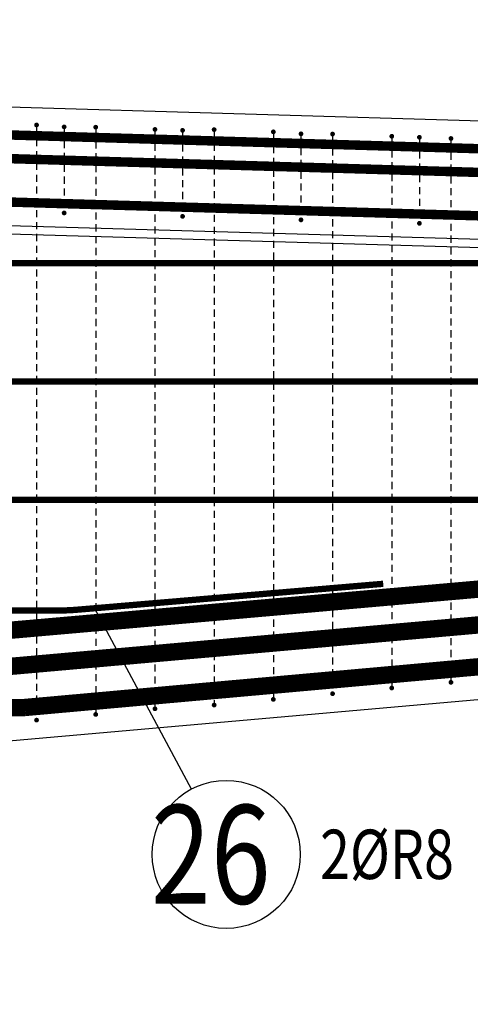
# Model space of a CAD drawing. Units: millimetres. Extents: x 112928 to 149917, y -10176 to 6674.
# Drawn here: x 132224 to 132794, y -3697 to -2450 of the extents above; entities that cross this region are included whole.
import ezdxf

# ---------------------------------------------------------------- set-up
doc = ezdxf.new("R2010")
doc.units = ezdxf.units.MM
doc.header["$LTSCALE"] = 20
for name, color, linetype in [('K-TVAR', 2, 'Continuous'), ('P_PŘÍČNÉ-HORNÍ', 31, 'Continuous'), ('POLP_POLOŽKA', 2, 'Continuous')]:
    doc.layers.add(name, color=color, linetype=linetype)
doc.styles.add('KCE-text', font='romans.shx', dxfattribs={"width": 0.8, "height": 62.5})

msp = doc.modelspace()

# ---------------------------------------------------------------- linework, layer by layer
at = {"layer": 'K-TVAR', "color": 7}
for p, q in [((134894.9, -2639.4, 0), (124929.9, -2347, 0)), ((134659.9, -2782.6, 0), (124929.9, -2497.1, 0)), ((124929.9, -2507.1, 0), (134659.9, -2792.6, 0)), ((128429.9, -3697, 0), (134659.9, -3146.7, 0)), ((128429.9, -3697, 0), (134659.9, -3146.7, 0))]:
    msp.add_line(p, q, dxfattribs=at)
at = {"layer": 'P_PŘÍČNÉ-HORNÍ'}
for points in [[(124929.2, -2382, 12, 12, 0), (134874.9, -2673.8, 12, 12, 0)], [(124929.2, -2412, 12, 12, 0), (134874.9, -2703.8, 12, 12, 0)], [(124929.2, -2467, 12, 12, 0), (134874.9, -2758.8, 12, 12, 0)], [(114949.9, -2758, 8, 8, 0), (134869.9, -2758, 8, 8, 0)], [(114949.9, -2908, 8, 8, 0), (134869.9, -2908, 8, 8, 0)], [(127325.6, -3582, 22, 22, 0), (128665.8, -3582, 22, 22, 0.022081), (128684.4, -3581.2, 22, 22, 0), (134820.6, -3037.9, 22, 22, 0)], [(129822.9, -3405.9, 22, 22, 0), (130915.3, -3309.9, 22, 22, -0.021745), (130923, -3309.6, 22, 22, 0), (131226.3, -3309.3, 22, 22, 0.021723), (131233.9, -3309, 22, 22, 0), (134219.1, -3046.8, 22, 22, 0)], [(115459.9, -3058, 8, 8, 0), (134399.9, -3058, 8, 8, 0)], [(130819, -3418, 22, 22, 0), (131911.5, -3321.9, 22, 22, -0.021745), (131919.1, -3321.6, 22, 22, 0), (132222.3, -3321.3, 22, 22, 0.022207), (132230.1, -3321, 22, 22, 0), (134856.1, -3085.2, 22, 22, 0)], [(131805.9, -3198, 8, 8, 0), (132277.1, -3198, 8, 8, 0.02112), (132294.3, -3197.3, 8, 8, 0), (132684.1, -3164.3, 8, 8, 0)]]:
    msp.add_lwpolyline(points, format="xyseb", dxfattribs=at)
for points in [[(132246.4, -2583, 3, 3, 1), (132243.4, -2583, 3, 3, 1)], [(132281.4, -2585.4, 3, 3, 1), (132278.4, -2585.4, 3, 3, 1)], [(132321.4, -2585.8, 3, 3, 1), (132318.4, -2585.8, 3, 3, 1)], [(132396.4, -2588.6, 3, 3, 1), (132393.4, -2588.6, 3, 3, 1)], [(132431.4, -2589.8, 3, 3, 1), (132428.4, -2589.8, 3, 3, 1)], [(132471.4, -2588.9, 3, 3, 1), (132468.4, -2588.9, 3, 3, 1)], [(132546.4, -2591.7, 3, 3, 1), (132543.4, -2591.7, 3, 3, 1)], [(132581.4, -2594.2, 3, 3, 1), (132578.4, -2594.2, 3, 3, 1)], [(132621.4, -2594.5, 3, 3, 1), (132618.4, -2594.5, 3, 3, 1)], [(132696.4, -2597.3, 3, 3, 1), (132693.4, -2597.3, 3, 3, 1)], [(132731.4, -2598.6, 3, 3, 1), (132728.4, -2598.6, 3, 3, 1)], [(132771.4, -2600.1, 3, 3, 1), (132768.4, -2600.1, 3, 3, 1)], [(132281.4, -2694.4, 3, 3, 1), (132278.4, -2694.4, 3, 3, 1)], [(132431.4, -2698.8, 3, 3, 1), (132428.4, -2698.8, 3, 3, 1)], [(132581.4, -2703.2, 3, 3, 1), (132578.4, -2703.2, 3, 3, 1)], [(132731.4, -2707.6, 3, 3, 1), (132728.4, -2707.6, 3, 3, 1)], [(132771.4, -3289.1, 3, 3, 1), (132768.4, -3289.1, 3, 3, 1)], [(132621.4, -3303.5, 3, 3, 1), (132618.4, -3303.5, 3, 3, 1)], [(132696.4, -3296.3, 3, 3, 1), (132693.4, -3296.3, 3, 3, 1)], [(132471.4, -3317.9, 3, 3, 1), (132468.4, -3317.9, 3, 3, 1)], [(132546.4, -3310.7, 3, 3, 1), (132543.4, -3310.7, 3, 3, 1)], [(132321.4, -3329.8, 3, 3, 1), (132318.4, -3329.8, 3, 3, 1)], [(132396.4, -3322.6, 3, 3, 1), (132393.4, -3322.6, 3, 3, 1)], [(132246.4, -3337, 3, 3, 1), (132243.4, -3337, 3, 3, 1)]]:
    msp.add_lwpolyline(points, format="xyseb", close=True, dxfattribs=at)
for points in [[(132244.9, -2586), (132244.9, -2595)], [(132279.9, -2588.4), (132279.9, -2597.4)], [(132319.9, -2588.8), (132319.9, -2597.8)], [(132394.9, -2591.6), (132394.9, -2600.6)], [(132429.9, -2592.8), (132429.9, -2601.8)], [(132469.9, -2591.9), (132469.9, -2600.9)], [(132244.9, -2601), (132244.9, -2610)], [(132279.9, -2603.4), (132279.9, -2612.4)], [(132319.9, -2603.8), (132319.9, -2612.8)], [(132394.9, -2606.6), (132394.9, -2615.6)], [(132469.9, -2606.9), (132469.9, -2615.9)], [(132544.9, -2594.7), (132544.9, -2603.7)], [(132579.9, -2597.2), (132579.9, -2606.2)], [(132619.9, -2597.5), (132619.9, -2606.5)], [(132694.9, -2600.3), (132694.9, -2609.3)], [(132729.9, -2601.6), (132729.9, -2610.6)], [(132769.9, -2603.1), (132769.9, -2612.1)], [(132244.9, -2616), (132244.9, -2625)], [(132279.9, -2618.4), (132279.9, -2627.4)], [(132319.9, -2618.8), (132319.9, -2627.8)], [(132429.9, -2607.8), (132429.9, -2616.8)], [(132544.9, -2609.7), (132544.9, -2618.7)], [(132579.9, -2612.2), (132579.9, -2621.2)], [(132619.9, -2612.5), (132619.9, -2621.5)], [(132694.9, -2615.3), (132694.9, -2624.3)], [(132729.9, -2616.6), (132729.9, -2625.6)], [(132769.9, -2618.1), (132769.9, -2627.1)], [(132244.9, -2631), (132244.9, -2640)], [(132394.9, -2621.6), (132394.9, -2630.6)], [(132429.9, -2622.8), (132429.9, -2631.8)], [(132469.9, -2621.9), (132469.9, -2630.9)], [(132544.9, -2624.7), (132544.9, -2633.7)], [(132579.9, -2627.2), (132579.9, -2636.2)], [(132619.9, -2627.5), (132619.9, -2636.5)], [(132694.9, -2630.3), (132694.9, -2639.3)], [(132729.9, -2631.6), (132729.9, -2640.6)], [(132279.9, -2633.4), (132279.9, -2642.4)], [(132319.9, -2633.8), (132319.9, -2642.8)], [(132394.9, -2636.6), (132394.9, -2645.6)], [(132429.9, -2637.8), (132429.9, -2646.8)], [(132469.9, -2636.9), (132469.9, -2645.9)], [(132544.9, -2639.7), (132544.9, -2648.7)], [(132579.9, -2642.2), (132579.9, -2651.2)], [(132619.9, -2642.5), (132619.9, -2651.5)], [(132769.9, -2633.1), (132769.9, -2642.1)], [(132244.9, -2646), (132244.9, -2655)], [(132279.9, -2648.4), (132279.9, -2657.4)], [(132319.9, -2648.8), (132319.9, -2657.8)], [(132394.9, -2651.6), (132394.9, -2660.6)], [(132429.9, -2652.8), (132429.9, -2661.8)], [(132469.9, -2651.9), (132469.9, -2660.9)], [(132544.9, -2654.7), (132544.9, -2663.7)], [(132694.9, -2645.3), (132694.9, -2654.3)], [(132729.9, -2646.6), (132729.9, -2655.6)], [(132769.9, -2648.1), (132769.9, -2657.1)], [(132244.9, -2661), (132244.9, -2670)], [(132279.9, -2663.4), (132279.9, -2672.4)], [(132319.9, -2663.8), (132319.9, -2672.8)], [(132394.9, -2666.6), (132394.9, -2675.6)], [(132429.9, -2667.8), (132429.9, -2676.8)], [(132469.9, -2666.9), (132469.9, -2675.9)], [(132579.9, -2657.2), (132579.9, -2666.2)], [(132619.9, -2657.5), (132619.9, -2666.5)], [(132694.9, -2660.3), (132694.9, -2669.3)], [(132729.9, -2661.6), (132729.9, -2670.6)], [(132769.9, -2663.1), (132769.9, -2672.1)], [(132244.9, -2676), (132244.9, -2685)], [(132279.9, -2678.4), (132279.9, -2687.4)], [(132319.9, -2678.8), (132319.9, -2687.8)], [(132394.9, -2681.6), (132394.9, -2690.6)], [(132469.9, -2681.9), (132469.9, -2690.9)], [(132544.9, -2669.7), (132544.9, -2678.7)], [(132579.9, -2672.2), (132579.9, -2681.2)], [(132619.9, -2672.5), (132619.9, -2681.5)], [(132694.9, -2675.3), (132694.9, -2684.3)], [(132729.9, -2676.6), (132729.9, -2685.6)], [(132769.9, -2678.1), (132769.9, -2687.1)], [(132244.9, -2691), (132244.9, -2700)], [(132319.9, -2693.8), (132319.9, -2702.8)], [(132429.9, -2682.8), (132429.9, -2691.8)], [(132544.9, -2684.7), (132544.9, -2693.7)], [(132579.9, -2687.2), (132579.9, -2696.2)], [(132619.9, -2687.5), (132619.9, -2696.5)], [(132694.9, -2690.3), (132694.9, -2699.3)], [(132729.9, -2691.6), (132729.9, -2700.6)], [(132769.9, -2693.1), (132769.9, -2702.1)], [(132244.9, -2706), (132244.9, -2715)], [(132394.9, -2696.6), (132394.9, -2705.6)], [(132469.9, -2696.9), (132469.9, -2705.9)], [(132544.9, -2699.7), (132544.9, -2708.7)], [(132619.9, -2702.5), (132619.9, -2711.5)], [(132694.9, -2705.3), (132694.9, -2714.3)], [(132319.9, -2708.8), (132319.9, -2717.8)], [(132394.9, -2711.6), (132394.9, -2720.6)], [(132469.9, -2711.9), (132469.9, -2720.9)], [(132544.9, -2714.7), (132544.9, -2723.7)], [(132619.9, -2717.5), (132619.9, -2726.5)], [(132769.9, -2708.1), (132769.9, -2717.1)], [(132244.9, -2721), (132244.9, -2730)], [(132319.9, -2723.8), (132319.9, -2732.8)], [(132394.9, -2726.6), (132394.9, -2735.6)], [(132469.9, -2726.9), (132469.9, -2735.9)], [(132544.9, -2729.7), (132544.9, -2738.7)], [(132694.9, -2720.3), (132694.9, -2729.3)], [(132769.9, -2723.1), (132769.9, -2732.1)], [(132244.9, -2736), (132244.9, -2745)], [(132319.9, -2738.8), (132319.9, -2747.8)], [(132394.9, -2741.6), (132394.9, -2750.6)], [(132469.9, -2741.9), (132469.9, -2750.9)], [(132619.9, -2732.5), (132619.9, -2741.5)], [(132694.9, -2735.3), (132694.9, -2744.3)], [(132769.9, -2738.1), (132769.9, -2747.1)], [(132244.9, -2751), (132244.9, -2760)], [(132319.9, -2753.8), (132319.9, -2762.8)], [(132394.9, -2756.6), (132394.9, -2765.6)], [(132544.9, -2744.7), (132544.9, -2753.7)], [(132619.9, -2747.5), (132619.9, -2756.5)], [(132694.9, -2750.3), (132694.9, -2759.3)], [(132769.9, -2753.1), (132769.9, -2762.1)], [(132244.9, -2766), (132244.9, -2775)], [(132319.9, -2768.8), (132319.9, -2777.8)], [(132469.9, -2756.9), (132469.9, -2765.9)], [(132544.9, -2759.7), (132544.9, -2768.7)], [(132619.9, -2762.5), (132619.9, -2771.5)], [(132694.9, -2765.3), (132694.9, -2774.3)], [(132769.9, -2768.1), (132769.9, -2777.1)], [(132244.9, -2781), (132244.9, -2790)], [(132394.9, -2771.6), (132394.9, -2780.6)], [(132469.9, -2771.9), (132469.9, -2780.9)], [(132544.9, -2774.7), (132544.9, -2783.7)], [(132619.9, -2777.5), (132619.9, -2786.5)], [(132694.9, -2780.3), (132694.9, -2789.3)], [(132319.9, -2783.8), (132319.9, -2792.8)], [(132394.9, -2786.6), (132394.9, -2795.6)], [(132469.9, -2786.9), (132469.9, -2795.9)], [(132544.9, -2789.7), (132544.9, -2798.7)], [(132619.9, -2792.5), (132619.9, -2801.5)], [(132769.9, -2783.1), (132769.9, -2792.1)], [(132244.9, -2796), (132244.9, -2805)], [(132319.9, -2798.8), (132319.9, -2807.8)], [(132394.9, -2801.6), (132394.9, -2810.6)], [(132469.9, -2801.9), (132469.9, -2810.9)], [(132544.9, -2804.7), (132544.9, -2813.7)], [(132694.9, -2795.3), (132694.9, -2804.3)], [(132769.9, -2798.1), (132769.9, -2807.1)], [(132244.9, -2811), (132244.9, -2820)], [(132319.9, -2813.8), (132319.9, -2822.8)], [(132394.9, -2816.6), (132394.9, -2825.6)], [(132469.9, -2816.9), (132469.9, -2825.9)], [(132619.9, -2807.5), (132619.9, -2816.5)], [(132694.9, -2810.3), (132694.9, -2819.3)], [(132769.9, -2813.1), (132769.9, -2822.1)], [(132244.9, -2826), (132244.9, -2835)], [(132319.9, -2828.8), (132319.9, -2837.8)], [(132394.9, -2831.6), (132394.9, -2840.6)], [(132544.9, -2819.7), (132544.9, -2828.7)], [(132619.9, -2822.5), (132619.9, -2831.5)], [(132694.9, -2825.3), (132694.9, -2834.3)], [(132769.9, -2828.1), (132769.9, -2837.1)], [(132244.9, -2841), (132244.9, -2850)], [(132319.9, -2843.8), (132319.9, -2852.8)], [(132469.9, -2831.9), (132469.9, -2840.9)], [(132544.9, -2834.7), (132544.9, -2843.7)], [(132619.9, -2837.5), (132619.9, -2846.5)], [(132694.9, -2840.3), (132694.9, -2849.3)], [(132769.9, -2843.1), (132769.9, -2852.1)], [(132244.9, -2856), (132244.9, -2865)], [(132394.9, -2846.6), (132394.9, -2855.6)], [(132469.9, -2846.9), (132469.9, -2855.9)], [(132544.9, -2849.7), (132544.9, -2858.7)], [(132619.9, -2852.5), (132619.9, -2861.5)], [(132694.9, -2855.3), (132694.9, -2864.3)], [(132319.9, -2858.8), (132319.9, -2867.8)], [(132394.9, -2861.6), (132394.9, -2870.6)], [(132469.9, -2861.9), (132469.9, -2870.9)], [(132544.9, -2864.7), (132544.9, -2873.7)], [(132619.9, -2867.5), (132619.9, -2876.5)], [(132769.9, -2858.1), (132769.9, -2867.1)], [(132244.9, -2871), (132244.9, -2880)], [(132319.9, -2873.8), (132319.9, -2882.8)], [(132394.9, -2876.6), (132394.9, -2885.6)], [(132469.9, -2876.9), (132469.9, -2885.9)], [(132544.9, -2879.7), (132544.9, -2888.7)], [(132694.9, -2870.3), (132694.9, -2879.3)], [(132769.9, -2873.1), (132769.9, -2882.1)], [(132244.9, -2886), (132244.9, -2895)], [(132319.9, -2888.8), (132319.9, -2897.8)], [(132394.9, -2891.6), (132394.9, -2900.6)], [(132469.9, -2891.9), (132469.9, -2900.9)], [(132619.9, -2882.5), (132619.9, -2891.5)], [(132694.9, -2885.3), (132694.9, -2894.3)], [(132769.9, -2888.1), (132769.9, -2897.1)], [(132244.9, -2901), (132244.9, -2910)], [(132319.9, -2903.8), (132319.9, -2912.8)], [(132544.9, -2894.7), (132544.9, -2903.7)], [(132619.9, -2897.5), (132619.9, -2906.5)], [(132694.9, -2900.3), (132694.9, -2909.3)], [(132769.9, -2903.1), (132769.9, -2912.1)], [(132244.9, -2916), (132244.9, -2925)], [(132319.9, -2918.8), (132319.9, -2927.8)], [(132394.9, -2906.6), (132394.9, -2915.6)], [(132469.9, -2906.9), (132469.9, -2915.9)], [(132544.9, -2909.7), (132544.9, -2918.7)], [(132619.9, -2912.5), (132619.9, -2921.5)], [(132694.9, -2915.3), (132694.9, -2924.3)], [(132769.9, -2918.1), (132769.9, -2927.1)], [(132244.9, -2931), (132244.9, -2940)], [(132394.9, -2921.6), (132394.9, -2930.6)], [(132469.9, -2921.9), (132469.9, -2930.9)], [(132544.9, -2924.7), (132544.9, -2933.7)], [(132619.9, -2927.5), (132619.9, -2936.5)], [(132694.9, -2930.3), (132694.9, -2939.3)], [(132319.9, -2933.8), (132319.9, -2942.8)], [(132394.9, -2936.6), (132394.9, -2945.6)], [(132469.9, -2936.9), (132469.9, -2945.9)], [(132544.9, -2939.7), (132544.9, -2948.7)], [(132619.9, -2942.5), (132619.9, -2951.5)], [(132769.9, -2933.1), (132769.9, -2942.1)], [(132244.9, -2946), (132244.9, -2955)], [(132319.9, -2948.8), (132319.9, -2957.8)], [(132394.9, -2951.6), (132394.9, -2960.6)], [(132469.9, -2951.9), (132469.9, -2960.9)], [(132544.9, -2954.7), (132544.9, -2963.7)], [(132694.9, -2945.3), (132694.9, -2954.3)], [(132769.9, -2948.1), (132769.9, -2957.1)], [(132244.9, -2961), (132244.9, -2970)], [(132319.9, -2963.8), (132319.9, -2972.8)], [(132394.9, -2966.6), (132394.9, -2975.6)], [(132469.9, -2966.9), (132469.9, -2975.9)], [(132619.9, -2957.5), (132619.9, -2966.5)], [(132694.9, -2960.3), (132694.9, -2969.3)], [(132769.9, -2963.1), (132769.9, -2972.1)], [(132244.9, -2976), (132244.9, -2985)], [(132319.9, -2978.8), (132319.9, -2987.8)], [(132544.9, -2969.7), (132544.9, -2978.7)], [(132619.9, -2972.5), (132619.9, -2981.5)], [(132694.9, -2975.3), (132694.9, -2984.3)], [(132769.9, -2978.1), (132769.9, -2987.1)], [(132244.9, -2991), (132244.9, -3000)], [(132319.9, -2993.8), (132319.9, -3002.8)], [(132394.9, -2981.6), (132394.9, -2990.6)], [(132469.9, -2981.9), (132469.9, -2990.9)], [(132544.9, -2984.7), (132544.9, -2993.7)], [(132619.9, -2987.5), (132619.9, -2996.5)], [(132694.9, -2990.3), (132694.9, -2999.3)], [(132769.9, -2993.1), (132769.9, -3002.1)], [(132244.9, -3006), (132244.9, -3015)], [(132394.9, -2996.6), (132394.9, -3005.6)], [(132469.9, -2996.9), (132469.9, -3005.9)], [(132544.9, -2999.7), (132544.9, -3008.7)], [(132619.9, -3002.5), (132619.9, -3011.5)], [(132694.9, -3005.3), (132694.9, -3014.3)], [(132319.9, -3008.8), (132319.9, -3017.8)], [(132394.9, -3011.6), (132394.9, -3020.6)], [(132469.9, -3011.9), (132469.9, -3020.9)], [(132544.9, -3014.7), (132544.9, -3023.7)], [(132619.9, -3017.5), (132619.9, -3026.5)], [(132769.9, -3008.1), (132769.9, -3017.1)], [(132244.9, -3021), (132244.9, -3030)], [(132319.9, -3023.8), (132319.9, -3032.8)], [(132394.9, -3026.6), (132394.9, -3035.6)], [(132469.9, -3026.9), (132469.9, -3035.9)], [(132544.9, -3029.7), (132544.9, -3038.7)], [(132694.9, -3020.3), (132694.9, -3029.3)], [(132769.9, -3023.1), (132769.9, -3032.1)], [(132244.9, -3036), (132244.9, -3045)], [(132319.9, -3038.8), (132319.9, -3047.8)], [(132394.9, -3041.6), (132394.9, -3050.6)], [(132469.9, -3041.9), (132469.9, -3050.9)], [(132619.9, -3032.5), (132619.9, -3041.5)], [(132694.9, -3035.3), (132694.9, -3044.3)], [(132769.9, -3038.1), (132769.9, -3047.1)], [(132244.9, -3051), (132244.9, -3060)], [(132319.9, -3053.8), (132319.9, -3062.8)], [(132544.9, -3044.7), (132544.9, -3053.7)], [(132619.9, -3047.5), (132619.9, -3056.5)], [(132694.9, -3050.3), (132694.9, -3059.3)], [(132769.9, -3053.1), (132769.9, -3062.1)], [(132244.9, -3066), (132244.9, -3075)], [(132394.9, -3056.6), (132394.9, -3065.6)], [(132469.9, -3056.9), (132469.9, -3065.9)], [(132544.9, -3059.7), (132544.9, -3068.7)], [(132619.9, -3062.5), (132619.9, -3071.5)], [(132694.9, -3065.3), (132694.9, -3074.3)], [(132769.9, -3068.1), (132769.9, -3077.1)], [(132244.9, -3081), (132244.9, -3090)], [(132319.9, -3068.8), (132319.9, -3077.8)], [(132394.9, -3071.6), (132394.9, -3080.6)], [(132469.9, -3071.9), (132469.9, -3080.9)], [(132544.9, -3074.7), (132544.9, -3083.7)], [(132619.9, -3077.5), (132619.9, -3086.5)], [(132694.9, -3080.3), (132694.9, -3089.3)], [(132319.9, -3083.8), (132319.9, -3092.8)], [(132394.9, -3086.6), (132394.9, -3095.6)], [(132469.9, -3086.9), (132469.9, -3095.9)], [(132544.9, -3089.7), (132544.9, -3098.7)], [(132619.9, -3092.5), (132619.9, -3101.5)], [(132769.9, -3083.1), (132769.9, -3092.1)], [(132244.9, -3096), (132244.9, -3105)], [(132319.9, -3098.8), (132319.9, -3107.8)], [(132394.9, -3101.6), (132394.9, -3110.6)], [(132469.9, -3101.9), (132469.9, -3110.9)], [(132544.9, -3104.7), (132544.9, -3113.7)], [(132694.9, -3095.3), (132694.9, -3104.3)], [(132769.9, -3098.1), (132769.9, -3107.1)], [(132244.9, -3111), (132244.9, -3120)], [(132319.9, -3113.8), (132319.9, -3122.8)], [(132394.9, -3116.6), (132394.9, -3125.6)], [(132469.9, -3116.9), (132469.9, -3125.9)], [(132619.9, -3107.5), (132619.9, -3116.5)], [(132694.9, -3110.3), (132694.9, -3119.3)], [(132769.9, -3113.1), (132769.9, -3122.1)], [(132244.9, -3126), (132244.9, -3135)], [(132319.9, -3128.8), (132319.9, -3137.8)], [(132544.9, -3119.7), (132544.9, -3128.7)], [(132619.9, -3122.5), (132619.9, -3131.5)], [(132694.9, -3125.3), (132694.9, -3134.3)], [(132769.9, -3128.1), (132769.9, -3137.1)], [(132244.9, -3141), (132244.9, -3150)], [(132394.9, -3131.6), (132394.9, -3140.6)], [(132469.9, -3131.9), (132469.9, -3140.9)], [(132544.9, -3134.7), (132544.9, -3143.7)], [(132619.9, -3137.5), (132619.9, -3146.5)], [(132694.9, -3140.3), (132694.9, -3149.3)], [(132769.9, -3143.1), (132769.9, -3152.1)], [(132244.9, -3156), (132244.9, -3165)], [(132319.9, -3143.8), (132319.9, -3152.8)], [(132394.9, -3146.6), (132394.9, -3155.6)], [(132469.9, -3146.9), (132469.9, -3155.9)], [(132544.9, -3149.7), (132544.9, -3158.7)], [(132619.9, -3152.5), (132619.9, -3161.5)], [(132694.9, -3155.3), (132694.9, -3164.3)], [(132319.9, -3158.8), (132319.9, -3167.8)], [(132394.9, -3161.6), (132394.9, -3170.6)], [(132469.9, -3161.9), (132469.9, -3170.9)], [(132544.9, -3164.7), (132544.9, -3173.7)], [(132619.9, -3167.5), (132619.9, -3176.5)], [(132769.9, -3158.1), (132769.9, -3167.1)], [(132244.9, -3171), (132244.9, -3180)], [(132319.9, -3173.8), (132319.9, -3182.8)], [(132394.9, -3176.6), (132394.9, -3185.6)], [(132469.9, -3176.9), (132469.9, -3185.9)], [(132544.9, -3179.7), (132544.9, -3188.7)], [(132694.9, -3170.3), (132694.9, -3179.3)], [(132769.9, -3173.1), (132769.9, -3182.1)], [(132244.9, -3186), (132244.9, -3195)], [(132319.9, -3188.8), (132319.9, -3197.8)], [(132394.9, -3191.6), (132394.9, -3200.6)], [(132469.9, -3191.9), (132469.9, -3200.9)], [(132619.9, -3182.5), (132619.9, -3191.5)], [(132694.9, -3185.3), (132694.9, -3194.3)], [(132769.9, -3188.1), (132769.9, -3197.1)], [(132244.9, -3201), (132244.9, -3210)], [(132319.9, -3203.8), (132319.9, -3212.8)], [(132544.9, -3194.7), (132544.9, -3203.7)], [(132619.9, -3197.5), (132619.9, -3206.5)], [(132694.9, -3200.3), (132694.9, -3209.3)], [(132769.9, -3203.1), (132769.9, -3212.1)], [(132244.9, -3216), (132244.9, -3225)], [(132394.9, -3206.6), (132394.9, -3215.6)], [(132469.9, -3206.9), (132469.9, -3215.9)], [(132544.9, -3209.7), (132544.9, -3218.7)], [(132619.9, -3212.5), (132619.9, -3221.5)], [(132694.9, -3215.3), (132694.9, -3224.3)], [(132769.9, -3218.1), (132769.9, -3227.1)], [(132319.9, -3218.8), (132319.9, -3227.8)], [(132394.9, -3221.6), (132394.9, -3230.6)], [(132469.9, -3221.9), (132469.9, -3230.9)], [(132544.9, -3224.7), (132544.9, -3233.7)], [(132619.9, -3227.5), (132619.9, -3236.5)], [(132694.9, -3230.3), (132694.9, -3239.3)], [(132244.9, -3231), (132244.9, -3240)], [(132319.9, -3233.8), (132319.9, -3242.8)], [(132394.9, -3236.6), (132394.9, -3245.6)], [(132469.9, -3236.9), (132469.9, -3245.9)], [(132544.9, -3239.7), (132544.9, -3248.7)], [(132619.9, -3242.5), (132619.9, -3251.5)], [(132769.9, -3233.1), (132769.9, -3242.1)], [(132244.9, -3246), (132244.9, -3255)], [(132319.9, -3248.8), (132319.9, -3257.8)], [(132394.9, -3251.6), (132394.9, -3260.6)], [(132469.9, -3251.9), (132469.9, -3260.9)], [(132544.9, -3254.7), (132544.9, -3263.7)], [(132694.9, -3245.3), (132694.9, -3254.3)], [(132769.9, -3248.1), (132769.9, -3257.1)], [(132244.9, -3261), (132244.9, -3270)], [(132319.9, -3263.8), (132319.9, -3272.8)], [(132394.9, -3266.6), (132394.9, -3275.6)], [(132469.9, -3266.9), (132469.9, -3275.9)], [(132619.9, -3257.5), (132619.9, -3266.5)], [(132694.9, -3260.3), (132694.9, -3269.3)], [(132769.9, -3263.1), (132769.9, -3272.1)], [(132244.9, -3276), (132244.9, -3285)], [(132319.9, -3278.8), (132319.9, -3287.8)], [(132544.9, -3269.7), (132544.9, -3278.7)], [(132619.9, -3272.5), (132619.9, -3281.5)], [(132694.9, -3275.3), (132694.9, -3284.3)], [(132769.9, -3278.1), (132769.9, -3286.1)], [(132244.9, -3291), (132244.9, -3300)], [(132394.9, -3281.6), (132394.9, -3290.6)], [(132469.9, -3281.9), (132469.9, -3290.9)], [(132544.9, -3284.7), (132544.9, -3293.7)], [(132619.9, -3287.5), (132619.9, -3296.5)], [(132694.9, -3290.3), (132694.9, -3293.3)], [(132319.9, -3293.8), (132319.9, -3302.8)], [(132394.9, -3296.6), (132394.9, -3305.6)], [(132469.9, -3296.9), (132469.9, -3305.9)], [(132544.9, -3299.7), (132544.9, -3307.7)], [(132244.9, -3306), (132244.9, -3315)], [(132319.9, -3308.8), (132319.9, -3317.8)], [(132394.9, -3311.6), (132394.9, -3319.6)], [(132469.9, -3311.9), (132469.9, -3314.9)], [(132244.9, -3321), (132244.9, -3330)], [(132319.9, -3323.8), (132319.9, -3326.8)]]:
    msp.add_lwpolyline(points, dxfattribs=at)
at = {"layer": 'POLP_POLOŽKA', "color": 2}
msp.add_line((132441, -3424.4), (132318.5, -3195.3), dxfattribs=at)
msp.add_circle((132485.2, -3507.1), 93.8, dxfattribs=at)

# ---------------------------------------------------------------- texts
at = {"layer": 'POLP_POLOŽKA', "color": 1, "style": 'KCE-text', "width": 0.8}
msp.add_text('26', height=125, dxfattribs=at).set_placement((132390, -3569.6))
at = {"layer": 'POLP_POLOŽKA', "color": 2, "style": 'KCE-text', "width": 0.8}
msp.add_text('2%%cR8', height=62.5, dxfattribs=at).set_placement((132604, -3538.3))

doc.saveas('drawing.dxf')
